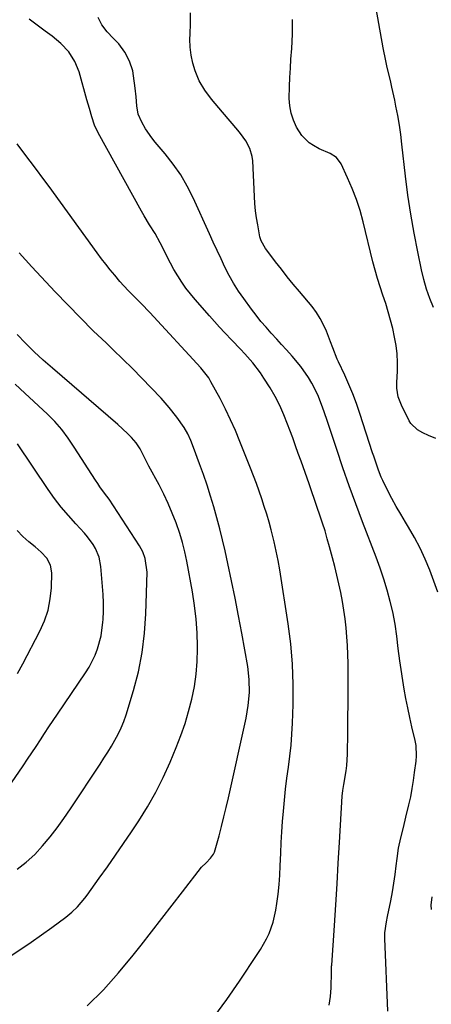
# Model space of a CAD drawing. Units: inches. Extents: x 1841369 to 1846715, y 426463 to 431718.
# Drawn here: x 1841643 to 1841791, y 430337 to 430691 of the extents above; entities that cross this region are included whole.
import ezdxf

# ---------------------------------------------------------------- set-up
doc = ezdxf.new("R2010")
doc.units = ezdxf.units.IN
doc.header["$MEASUREMENT"] = 0
for name, color, linetype in [('1', 7, 'Continuous'), ('7', 7, 'Continuous'), ('8', 7, 'Continuous')]:
    doc.layers.add(name, color=color, linetype=linetype)

msp = doc.modelspace()

# ---------------------------------------------------------------- linework, layer by layer
at = {"layer": '1', "color": 18}
for points in [[(1841667.23, 430336.76, 1824), (1841673.07, 430342.5, 1824), (1841678.54, 430348.59, 1824), (1841683.76, 430354.91, 1824), (1841686.56, 430358.53, 1824), (1841690.27, 430363.31, 1824), (1841693.99, 430368.09, 1824), (1841697.7, 430372.87, 1824), (1841701.42, 430377.65, 1824), (1841708.29, 430386.46, 1824), (1841709.95, 430388.1, 1824), (1841711.53, 430389.7, 1824), (1841712.55, 430391.12, 1824), (1841712.91, 430391.91, 1824), (1841713.2, 430392.74, 1824), (1841714.56, 430397.77, 1824), (1841715.45, 430401.15, 1824), (1841716.31, 430404.54, 1824), (1841717.12, 430407.94, 1824), (1841717.9, 430411.35, 1824), (1841724.24, 430440.02, 1824), (1841724.68, 430442.31, 1824), (1841725.05, 430444.61, 1824), (1841725.45, 430449.26, 1824), (1841725.4, 430453.91, 1824), (1841724.84, 430458.54, 1824), (1841722.74, 430470.51, 1824), (1841721.59, 430476.8, 1824), (1841720.38, 430483.08, 1824), (1841719.09, 430489.34, 1824), (1841717.74, 430495.59, 1824), (1841716.72, 430500.13, 1824), (1841715.79, 430504.09, 1824), (1841714.82, 430508.04, 1824), (1841713.76, 430511.96, 1824), (1841712.66, 430515.88, 1824), (1841711.48, 430519.77, 1824), (1841710.25, 430523.65, 1824), (1841708.95, 430527.5, 1824), (1841707.6, 430531.34, 1824), (1841705.45, 430537.25, 1824), (1841704.46, 430539.72, 1824), (1841703.33, 430542.12, 1824), (1841702.02, 430544.43, 1824), (1841699.46, 430548.07, 1824), (1841696.72, 430551.56, 1824), (1841693.77, 430554.88, 1824), (1841690.21, 430558.66, 1824), (1841686.88, 430562.14, 1824), (1841683.51, 430565.58, 1824), (1841680.07, 430568.96, 1824), (1841676.6, 430572.29, 1824), (1841674.13, 430574.61, 1824), (1841669.44, 430579.13, 1824), (1841664.81, 430583.7, 1824), (1841660.27, 430588.37, 1824), (1841655.79, 430593.09, 1824), (1841647.41, 430602.13, 1824), (1841645.12, 430604.61, 1824), (1841642.85, 430607.12, 1824)], [(1841639.64, 430354.53, 1822), (1841643.43, 430357.01, 1822), (1841647.19, 430359.55, 1822), (1841650.9, 430362.16, 1822), (1841654.57, 430364.82, 1822), (1841659.64, 430368.58, 1822), (1841661.77, 430370.32, 1822), (1841663.75, 430372.24, 1822), (1841666.42, 430375.39, 1822), (1841667.24, 430376.49, 1822), (1841671.57, 430382.5, 1822), (1841674.51, 430386.65, 1822), (1841677.42, 430390.81, 1822), (1841680.29, 430395, 1822), (1841683.13, 430399.21, 1822), (1841685.74, 430403.13, 1822), (1841688.91, 430408.21, 1822), (1841691.88, 430413.4, 1822), (1841694.54, 430418.75, 1822), (1841697, 430424.2, 1822), (1841699.21, 430429.5, 1822), (1841700.86, 430433.76, 1822), (1841702.37, 430438.06, 1822), (1841703.66, 430442.44, 1822), (1841704.82, 430446.86, 1822), (1841705.7, 430451.33, 1822), (1841706.37, 430455.83, 1822), (1841706.73, 430460.36, 1822), (1841706.88, 430464.92, 1822), (1841706.88, 430465.7, 1822), (1841706.73, 430470.66, 1822), (1841706.4, 430475.59, 1822), (1841705.8, 430480.5, 1822), (1841705.02, 430485.4, 1822), (1841702.96, 430496.4, 1822), (1841702.25, 430499.73, 1822), (1841701.43, 430503.03, 1822), (1841700.45, 430506.29, 1822), (1841699.14, 430510.14, 1822), (1841697.79, 430513.63, 1822), (1841696.33, 430517.06, 1822), (1841694.73, 430520.44, 1822), (1841693.02, 430523.76, 1822), (1841689.41, 430530.45, 1822), (1841688.11, 430533.07, 1822), (1841686.22, 430536.67, 1822), (1841684.8, 430538.84, 1822), (1841683.12, 430540.82, 1822), (1841681.7, 430542.28, 1822), (1841678.3, 430545.43, 1822), (1841654.75, 430565.67, 1822), (1841651.49, 430568.58, 1822), (1841648.28, 430571.54, 1822), (1841645.17, 430574.61, 1822), (1841642.13, 430577.75, 1822)], [(1841642.12, 430385.78, 1820), (1841645.4, 430388.28, 1820), (1841648.42, 430391.1, 1820), (1841651.26, 430394.12, 1820), (1841653.91, 430397.36, 1820), (1841656.48, 430400.65, 1820), (1841658.92, 430404.03, 1820), (1841661.29, 430407.48, 1820), (1841671.89, 430423.52, 1820), (1841673.26, 430425.64, 1820), (1841674.61, 430427.76, 1820), (1841675.92, 430429.91, 1820), (1841677.22, 430432.07, 1820), (1841678.41, 430434.28, 1820), (1841679.5, 430436.53, 1820), (1841680.42, 430438.86, 1820), (1841681.23, 430441.23, 1820), (1841683.86, 430449.9, 1820), (1841685.62, 430456.68, 1820), (1841687.01, 430463.53, 1820), (1841687.85, 430470.47, 1820), (1841688.32, 430477.47, 1820), (1841688.72, 430492.49, 1820), (1841688.06, 430497.37, 1820), (1841687.17, 430499.69, 1820), (1841686.6, 430500.79, 1820), (1841685.97, 430501.86, 1820), (1841676.65, 430516.28, 1820), (1841675.09, 430518.6, 1820), (1841673.45, 430520.85, 1820), (1841671.81, 430523.1, 1820), (1841671.02, 430524.25, 1820), (1841670.25, 430525.42, 1820), (1841662.57, 430537.37, 1820), (1841660.42, 430540.54, 1820), (1841658.14, 430543.61, 1820), (1841655.66, 430546.52, 1820), (1841654.34, 430547.89, 1820), (1841652.96, 430549.22, 1820), (1841644.82, 430556.74, 1820), (1841641.42, 430559.88, 1820)], [(1841636.09, 430411.03, 1818), (1841644.31, 430422.94, 1818), (1841645.87, 430425.23, 1818), (1841647.42, 430427.53, 1818), (1841648.94, 430429.85, 1818), (1841650.45, 430432.19, 1818), (1841651.95, 430434.52, 1818), (1841653.46, 430436.84, 1818), (1841655, 430439.16, 1818), (1841656.55, 430441.46, 1818), (1841666.62, 430456.24, 1818), (1841667.91, 430458.31, 1818), (1841670.1, 430462.64, 1818), (1841671, 430464.91, 1818), (1841672.28, 430469.6, 1818), (1841672.9, 430474.42, 1818), (1841672.96, 430475.47, 1818), (1841673.07, 430478.43, 1818), (1841673.09, 430481.4, 1818), (1841672.98, 430484.36, 1818), (1841672.79, 430487.33, 1818), (1841672.17, 430494.52, 1818), (1841671.54, 430497.83, 1818), (1841670.26, 430500.95, 1818), (1841669.39, 430502.42, 1818), (1841667.41, 430505.17, 1818), (1841666.29, 430506.46, 1818), (1841663.17, 430509.76, 1818), (1841660.5, 430512.72, 1818), (1841657.95, 430515.76, 1818), (1841655.54, 430518.92, 1818), (1841653.24, 430522.16, 1818), (1841642.2, 430538.56, 1818)], [(1841642.22, 430455.99, 1816), (1841644.1, 430459.47, 1816), (1841650.31, 430471.25, 1816), (1841651.96, 430474.99, 1816), (1841653.25, 430478.82, 1816), (1841654, 430482.8, 1816), (1841654.4, 430486.86, 1816), (1841654.55, 430492.19, 1816), (1841654.12, 430494.96, 1816), (1841652.74, 430497.4, 1816), (1841650.74, 430499.56, 1816), (1841648.54, 430501.52, 1816), (1841646.28, 430503.34, 1816), (1841644.11, 430505.28, 1816), (1841642.09, 430507.35, 1816)]]:
    msp.add_polyline3d(points, dxfattribs=at)
at = {"layer": '7', "color": 18}
for points in [[(1841791.49, 430587.43, 1836), (1841790.17, 430590.74, 1836), (1841788.98, 430594.1, 1836), (1841788, 430597.52, 1836), (1841787.17, 430600.99, 1836), (1841785.83, 430607.46, 1836), (1841784.53, 430614.21, 1836), (1841783.35, 430620.98, 1836), (1841782.36, 430627.79, 1836), (1841781.49, 430634.61, 1836), (1841780.19, 430646.11, 1836), (1841779.76, 430649.56, 1836), (1841779.26, 430652.99, 1836), (1841778.68, 430656.41, 1836), (1841778.03, 430659.82, 1836), (1841777.6, 430661.91, 1836), (1841776.59, 430666.62, 1836), (1841776.03, 430668.96, 1836), (1841774.89, 430673.64, 1836), (1841774.36, 430675.99, 1836), (1841773.43, 430680.72, 1836), (1841766.65, 430719.12, 1836)], [(1841793.07, 430485.23, 1832), (1841790.16, 430493.13, 1832), (1841788.54, 430497.13, 1832), (1841786.77, 430501.07, 1832), (1841784.75, 430504.88, 1832), (1841782.58, 430508.62, 1832), (1841781.47, 430510.4, 1832), (1841779.77, 430513.21, 1832), (1841778.13, 430516.05, 1832), (1841776.57, 430518.94, 1832), (1841775.06, 430521.85, 1832), (1841773.31, 430525.34, 1832), (1841772.74, 430526.54, 1832), (1841771.73, 430529, 1832), (1841770.88, 430531.53, 1832), (1841770.06, 430534.06, 1832), (1841769.65, 430535.33, 1832), (1841765.08, 430549.44, 1832), (1841763.87, 430552.95, 1832), (1841762.58, 430556.42, 1832), (1841761.16, 430559.83, 1832), (1841759.65, 430563.22, 1832), (1841757.45, 430567.94, 1832), (1841756.99, 430568.95, 1832), (1841755.34, 430573.04, 1832), (1841754.56, 430575.1, 1832), (1841753.11, 430578.93, 1832), (1841752.07, 430581.29, 1832), (1841750.89, 430583.56, 1832), (1841749.49, 430585.71, 1832), (1841747.94, 430587.77, 1832), (1841743.37, 430593.24, 1832), (1841741.2, 430595.87, 1832), (1841739.06, 430598.51, 1832), (1841736.95, 430601.19, 1832), (1841734.86, 430603.88, 1832), (1841731.66, 430608.06, 1832), (1841731.21, 430608.69, 1832), (1841729.73, 430611.38, 1832), (1841729.25, 430612.84, 1832), (1841728.42, 430617.14, 1832), (1841728.01, 430619.68, 1832), (1841727.66, 430622.23, 1832), (1841727.42, 430624.79, 1832), (1841727.25, 430627.36, 1832), (1841726.68, 430640.12, 1832), (1841726.49, 430641.66, 1832), (1841725.63, 430644.6, 1832), (1841724.12, 430647.33, 1832), (1841722.31, 430649.89, 1832), (1841721.33, 430651.11, 1832), (1841715.78, 430657.63, 1832), (1841714.49, 430659.17, 1832), (1841711.91, 430662.27, 1832), (1841709.46, 430665.45, 1832), (1841707.48, 430668.9, 1832), (1841706.02, 430672.46, 1832), (1841705.15, 430675.23, 1832), (1841704.51, 430678.04, 1832), (1841704.2, 430680.91, 1832), (1841704.11, 430683.82, 1832), (1841704.16, 430685.61, 1832), (1841704.26, 430689.44, 1832), (1841704.33, 430693.27, 1832)], [(1841754.13, 430336.96, 1828), (1841754.53, 430340.07, 1828), (1841754.75, 430343.22, 1828), (1841754.92, 430348.96, 1828), (1841754.92, 430349.25, 1828), (1841754.95, 430350.42, 1828), (1841754.97, 430351.01, 1828), (1841754.99, 430351.3, 1828), (1841755.95, 430365.59, 1828), (1841756.44, 430373.03, 1828), (1841756.91, 430380.46, 1828), (1841757.35, 430387.9, 1828), (1841757.77, 430395.34, 1828), (1841758.68, 430411.96, 1828), (1841758.94, 430414.09, 1828), (1841759.32, 430416.2, 1828), (1841760.14, 430421.07, 1828), (1841760.38, 430423.05, 1828), (1841760.61, 430427.04, 1828), (1841760.73, 430434.92, 1828), (1841760.8, 430440.11, 1828), (1841760.85, 430445.31, 1828), (1841760.87, 430450.5, 1828), (1841760.87, 430455.69, 1828), (1841760.86, 430459.69, 1828), (1841760.81, 430462.88, 1828), (1841760.68, 430466.08, 1828), (1841760.46, 430469.26, 1828), (1841760.18, 430472.45, 1828), (1841759.8, 430475.62, 1828), (1841759.36, 430478.79, 1828), (1841758.83, 430481.94, 1828), (1841758.23, 430485.08, 1828), (1841757.56, 430488.22, 1828), (1841756.86, 430491.34, 1828), (1841756.09, 430494.44, 1828), (1841755.29, 430497.54, 1828), (1841754.21, 430501.52, 1828), (1841753.41, 430504.38, 1828), (1841752.58, 430507.23, 1828), (1841751.69, 430510.06, 1828), (1841750.76, 430512.88, 1828), (1841749.8, 430515.69, 1828), (1841748.84, 430518.5, 1828), (1841747.86, 430521.3, 1828), (1841746.88, 430524.11, 1828), (1841744, 430532.28, 1828), (1841743.01, 430535.07, 1828), (1841742.01, 430537.85, 1828), (1841740.98, 430540.63, 1828), (1841739.95, 430543.4, 1828), (1841739.14, 430545.52, 1828), (1841737.8, 430548.91, 1828), (1841736.34, 430552.25, 1828), (1841734.71, 430555.52, 1828), (1841732.85, 430558.66, 1828), (1841730.63, 430562.14, 1828), (1841729.39, 430563.99, 1828), (1841726.7, 430567.54, 1828), (1841723.77, 430570.89, 1828), (1841722.26, 430572.54, 1828), (1841719.18, 430575.77, 1828), (1841716.63, 430578.41, 1828), (1841714.77, 430580.39, 1828), (1841712.94, 430582.4, 1828), (1841711.14, 430584.42, 1828), (1841705.98, 430590.3, 1828), (1841704.3, 430592.33, 1828), (1841702.68, 430594.41, 1828), (1841701.18, 430596.58, 1828), (1841699.76, 430598.8, 1828), (1841698.37, 430601.17, 1828), (1841697.13, 430603.38, 1828), (1841695.97, 430605.62, 1828), (1841694.85, 430607.89, 1828), (1841693.44, 430610.74, 1828), (1841691.62, 430614.01, 1828), (1841689.63, 430617.19, 1828), (1841687.7, 430620.41, 1828), (1841686.78, 430622.04, 1828), (1841671.23, 430650.16, 1828), (1841669.88, 430652.98, 1828), (1841668.87, 430655.94, 1828), (1841668.03, 430658.97, 1828), (1841667.6, 430660.49, 1828), (1841667.18, 430662, 1828), (1841664.35, 430672.05, 1828), (1841662.85, 430675.83, 1828), (1841660.61, 430679.22, 1828), (1841657.82, 430682.23, 1828), (1841654.67, 430684.87, 1828), (1841652.21, 430686.69, 1828), (1841648.38, 430689.56, 1828), (1841646.47, 430691.02, 1828)], [(1841792.31, 430540.37, 1834), (1841789.73, 430541.45, 1834), (1841787.69, 430542.42, 1834), (1841785.74, 430543.55, 1834), (1841783.4, 430545.85, 1834), (1841782.82, 430546.8, 1834), (1841780.01, 430552.39, 1834), (1841778.89, 430555.34, 1834), (1841778.35, 430558.46, 1834), (1841778.32, 430559.51, 1834), (1841778.34, 430560.56, 1834), (1841778.58, 430564.64, 1834), (1841778.63, 430567.72, 1834), (1841778.5, 430570.79, 1834), (1841778.12, 430573.84, 1834), (1841777.55, 430576.87, 1834), (1841776.86, 430579.88, 1834), (1841776.1, 430582.92, 1834), (1841775.28, 430585.93, 1834), (1841774.35, 430588.92, 1834), (1841773.36, 430591.89, 1834), (1841772.36, 430594.85, 1834), (1841771.42, 430597.83, 1834), (1841770.57, 430600.84, 1834), (1841769.78, 430603.87, 1834), (1841766.28, 430618.23, 1834), (1841765.16, 430622.28, 1834), (1841763.88, 430626.28, 1834), (1841762.37, 430630.2, 1834), (1841760.71, 430634.06, 1834), (1841758.36, 430639.07, 1834), (1841756.76, 430641.28, 1834), (1841754.44, 430642.73, 1834), (1841750.47, 430644.48, 1834), (1841748.4, 430645.58, 1834), (1841746.84, 430646.6, 1834), (1841744.25, 430649.17, 1834), (1841742.37, 430652.21, 1834), (1841741.25, 430654.68, 1834), (1841740.39, 430657.21, 1834), (1841739.95, 430659.84, 1834), (1841739.78, 430662.55, 1834), (1841739.88, 430666.83, 1834), (1841740, 430670.09, 1834), (1841740.17, 430673.35, 1834), (1841740.37, 430676.61, 1834), (1841740.63, 430680.47, 1834), (1841740.86, 430685.66, 1834), (1841740.92, 430690.85, 1834)], [(1841712.7, 430332.65, 1826), (1841717.38, 430339.03, 1826), (1841721.9, 430345.54, 1826), (1841728.26, 430355.1, 1826), (1841729.43, 430356.95, 1826), (1841731.55, 430360.76, 1826), (1841732.5, 430362.73, 1826), (1841734.01, 430366.8, 1826), (1841734.94, 430371.04, 1826), (1841735.29, 430373.47, 1826), (1841735.73, 430376.85, 1826), (1841736.09, 430380.23, 1826), (1841736.34, 430383.63, 1826), (1841736.51, 430387.04, 1826), (1841736.68, 430391.57, 1826), (1841736.87, 430395.35, 1826), (1841737.11, 430399.13, 1826), (1841737.38, 430402.91, 1826), (1841737.68, 430406.65, 1826), (1841738.03, 430410.61, 1826), (1841738.43, 430414.56, 1826), (1841738.92, 430418.49, 1826), (1841739.45, 430422.43, 1826), (1841739.96, 430426.36, 1826), (1841740.39, 430430.3, 1826), (1841740.68, 430434.26, 1826), (1841740.88, 430438.22, 1826), (1841741.12, 430444.87, 1826), (1841741.17, 430452.15, 1826), (1841740.94, 430459.41, 1826), (1841740.3, 430466.65, 1826), (1841739.38, 430473.87, 1826), (1841736.35, 430493.21, 1826), (1841735.77, 430496.59, 1826), (1841735.11, 430499.95, 1826), (1841734.35, 430503.29, 1826), (1841733.26, 430507.6, 1826), (1841732.49, 430510.41, 1826), (1841731.67, 430513.21, 1826), (1841730.8, 430516, 1826), (1841729.9, 430518.78, 1826), (1841728.94, 430521.54, 1826), (1841727.96, 430524.29, 1826), (1841726.93, 430527.02, 1826), (1841725.88, 430529.75, 1826), (1841722.06, 430539.41, 1826), (1841720.43, 430543.31, 1826), (1841718.72, 430547.17, 1826), (1841716.87, 430550.98, 1826), (1841714.93, 430554.74, 1826), (1841711.67, 430560.81, 1826), (1841710.88, 430562.16, 1826), (1841708.49, 430565.26, 1826), (1841707.97, 430565.84, 1826), (1841689.71, 430585.63, 1826), (1841686.67, 430588.86, 1826), (1841683.56, 430592.02, 1826), (1841682.01, 430593.61, 1826), (1841679, 430596.86, 1826), (1841677.12, 430599.03, 1826), (1841675.49, 430600.99, 1826), (1841673.89, 430602.97, 1826), (1841672.34, 430605, 1826), (1841670.82, 430607.04, 1826), (1841653.58, 430630.91, 1826), (1841651.36, 430633.95, 1826), (1841649.11, 430636.99, 1826), (1841646.83, 430639.99, 1826), (1841644.54, 430642.99, 1826), (1841642.13, 430646.18, 1826)], [(1841790.77, 430371.31, 1832), (1841790.7, 430372.85, 1832), (1841791.05, 430375.89, 1832)]]:
    msp.add_polyline3d(points, dxfattribs=at)
at = {"layer": '8', "color": 18}
msp.add_polyline3d([(1841775.09, 430334.77, 1830), (1841774.06, 430360.89, 1830), (1841774.08, 430362.89, 1830), (1841774.61, 430366.86, 1830), (1841775, 430368.83, 1830), (1841776.17, 430374.46, 1830), (1841776.77, 430377.59, 1830), (1841777.31, 430380.73, 1830), (1841777.76, 430383.88, 1830), (1841778.15, 430387.04, 1830), (1841778.43, 430389.6, 1830), (1841778.98, 430393.35, 1830), (1841779.81, 430397.05, 1830), (1841780.75, 430400.73, 1830), (1841781.64, 430404.43, 1830), (1841782.69, 430408.89, 1830), (1841783.32, 430411.79, 1830), (1841783.88, 430414.69, 1830), (1841784.35, 430417.62, 1830), (1841784.75, 430420.55, 1830), (1841785.24, 430424.6, 1830), (1841785.39, 430426.44, 1830), (1841785.25, 430430.14, 1830), (1841784.92, 430431.96, 1830), (1841783.75, 430436.89, 1830), (1841782.98, 430440.27, 1830), (1841782.27, 430443.66, 1830), (1841781.63, 430447.06, 1830), (1841781.04, 430450.47, 1830), (1841779.42, 430460.56, 1830), (1841778.79, 430464.97, 1830), (1841778.32, 430469.4, 1830), (1841777.77, 430473.81, 1830), (1841776.88, 430478.17, 1830), (1841775.95, 430481.93, 1830), (1841774.88, 430485.95, 1830), (1841773.71, 430489.94, 1830), (1841772.39, 430493.88, 1830), (1841770.97, 430497.79, 1830), (1841766.07, 430510.52, 1830), (1841763.64, 430516.96, 1830), (1841761.28, 430523.42, 1830), (1841759.02, 430529.92, 1830), (1841756.82, 430536.44, 1830), (1841754, 430545.04, 1830), (1841753.25, 430547.28, 1830), (1841751.69, 430551.72, 1830), (1841749.99, 430556.1, 1830), (1841747.89, 430560.29, 1830), (1841746.64, 430562.38, 1830), (1841743.89, 430566.29, 1830), (1841740.83, 430569.97, 1830), (1841738.79, 430572.23, 1830), (1841737.03, 430574.16, 1830), (1841735.26, 430576.09, 1830), (1841733.26, 430578.27, 1830), (1841731.41, 430580.35, 1830), (1841729.61, 430582.48, 1830), (1841727.88, 430584.66, 1830), (1841726.19, 430586.88, 1830), (1841723.42, 430590.67, 1830), (1841721.56, 430593.38, 1830), (1841719.8, 430596.15, 1830), (1841718.19, 430599.01, 1830), (1841716.68, 430601.93, 1830), (1841715.27, 430604.9, 1830), (1841713.86, 430607.88, 1830), (1841712.48, 430610.87, 1830), (1841711.12, 430613.87, 1830), (1841705.28, 430626.81, 1830), (1841703.16, 430631.02, 1830), (1841700.82, 430635.08, 1830), (1841698.14, 430638.94, 1830), (1841695.24, 430642.65, 1830), (1841691.65, 430646.86, 1830), (1841690.42, 430648.39, 1830), (1841688.19, 430651.61, 1830), (1841686.8, 430653.98, 1830), (1841685.6, 430656.84, 1830), (1841685.05, 430659.9, 1830), (1841684.79, 430663.06, 1830), (1841684.46, 430666.21, 1830), (1841683.92, 430670.7, 1830), (1841683.6, 430672.5, 1830), (1841682.49, 430675.96, 1830), (1841680.75, 430679.19, 1830), (1841678.55, 430682.12, 1830), (1841676.54, 430684.22, 1830), (1841674.44, 430686.49, 1830), (1841672.52, 430688.92, 1830), (1841671.2, 430691.57, 1830)], dxfattribs=at)

doc.saveas('drawing.dxf')
